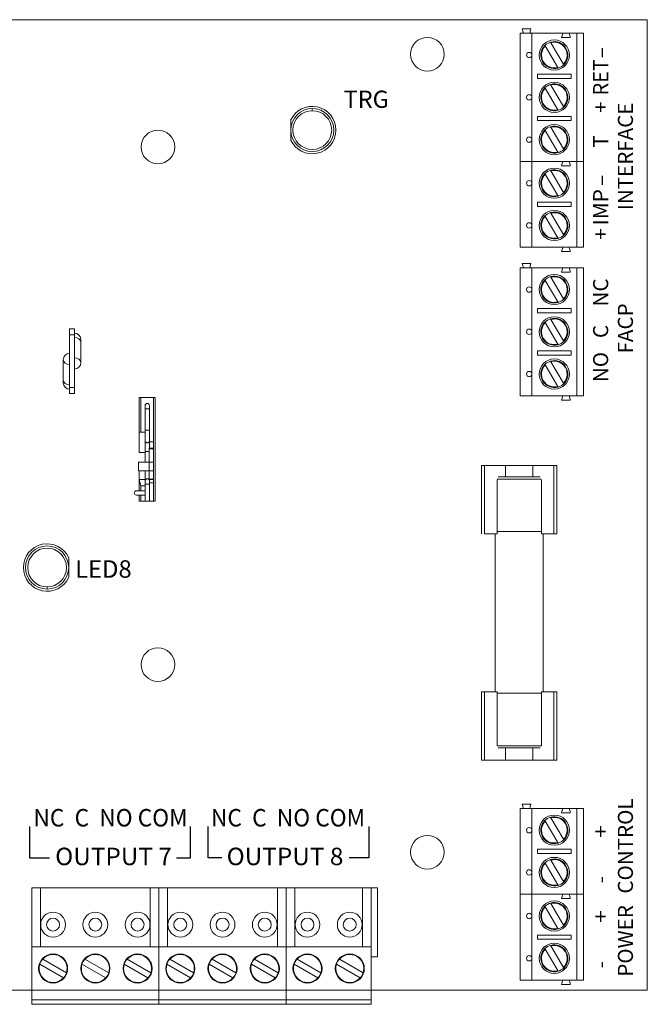
# Model space of a CAD drawing. Units: inches. Extents: x 0 to 8, y -0.07 to 4.5.
# Drawn here: x 5.09 to 8, y -0.07 to 4.5 of the extents above; entities that cross this region are included whole.
import ezdxf
from ezdxf.enums import TextEntityAlignment as Align

# ---------------------------------------------------------------- set-up
doc = ezdxf.new("R2010")
doc.units = ezdxf.units.IN
doc.header["$MEASUREMENT"] = 0
doc.styles.add('Tahoma', font='tahoma.ttf')

msp = doc.modelspace()

# ---------------------------------------------------------------- linework, layer by layer
at = {"color": 0, "linetype": 'Continuous', "lineweight": 0}
for p, q in [((0, 4.5), (8, 4.5)), ((8, 4.5), (8, 0)), ((7.4097, 3.8429), (7.4097, 4.4369)), ((7.4097, 4.4369), (7.4647, 4.4369)), ((7.4197, 4.4569), (7.4597, 4.4569)), ((7.4647, 4.4369), (7.4647, 4.3359)), ((7.6077, 4.4369), (7.4647, 4.4369)), ((7.6377, 4.4369), (7.6077, 4.4369)), ((7.6727, 4.4369), (7.6377, 4.4369)), ((7.6727, 4.4369), (7.7047, 4.4369)), ((7.6727, 3.8429), (7.6727, 4.4369)), ((7.7047, 4.4369), (7.7047, 3.8429)), ((7.5529, 4.3932), (7.6105, 4.2935)), ((7.6427, 4.4169), (7.6027, 4.4169)), ((7.5845, 4.2785), (7.5269, 4.3782)), ((7.4647, 4.3359), (7.4647, 4.1399)), ((7.4912, 4.2479), (7.6462, 4.2479)), ((7.4912, 4.2279), (7.4912, 4.2479)), ((7.6462, 4.2479), (7.6462, 4.2279)), ((7.6462, 4.2279), (7.4912, 4.2279)), ((7.5845, 4.0825), (7.5269, 4.1822)), ((7.5529, 4.1972), (7.6105, 4.0975)), ((7.4647, 4.1399), (7.4647, 3.9439)), ((6.3458, 4.0334), (6.3458, 3.943)), ((7.4912, 4.0519), (7.6462, 4.0519)), ((7.4912, 4.0319), (7.4912, 4.0519)), ((7.6462, 4.0319), (7.4912, 4.0319)), ((7.6462, 4.0519), (7.6462, 4.0319)), ((7.5845, 3.8865), (7.5269, 3.9862)), ((7.5529, 4.0012), (7.6105, 3.9015)), ((7.4647, 3.9439), (7.4647, 3.8429)), ((7.4647, 3.8429), (7.4097, 3.8429)), ((7.4097, 3.4449), (7.4097, 3.8429)), ((7.4097, 3.8429), (7.4647, 3.8429)), ((7.4647, 3.8429), (7.6077, 3.8429)), ((7.4647, 3.8429), (7.4647, 3.7419)), ((7.6077, 3.8429), (7.4647, 3.8429)), ((7.6077, 3.8429), (7.6377, 3.8429)), ((7.6377, 3.8429), (7.6727, 3.8429)), ((7.6727, 3.8429), (7.6377, 3.8429)), ((7.7047, 3.8429), (7.6727, 3.8429)), ((7.6727, 3.8429), (7.7047, 3.8429)), ((7.6727, 3.4449), (7.6727, 3.8429)), ((7.7047, 3.8429), (7.7047, 3.4449)), ((7.5529, 3.7992), (7.6105, 3.6995)), ((7.6027, 3.8229), (7.6427, 3.8229)), ((7.6427, 3.8229), (7.6027, 3.8229)), ((7.5845, 3.6845), (7.5269, 3.7842)), ((7.4647, 3.7419), (7.4647, 3.5459)), ((7.4912, 3.6539), (7.6462, 3.6539)), ((7.4912, 3.6339), (7.4912, 3.6539)), ((7.6462, 3.6539), (7.6462, 3.6339)), ((7.6462, 3.6339), (7.4912, 3.6339)), ((7.5845, 3.4885), (7.5269, 3.5882)), ((7.5529, 3.6032), (7.6105, 3.5035)), ((7.4647, 3.5459), (7.4647, 3.4449)), ((7.4647, 3.4449), (7.4097, 3.4449)), ((7.4647, 3.4449), (7.6077, 3.4449)), ((7.6027, 3.4249), (7.6427, 3.4249)), ((7.6077, 3.4449), (7.6377, 3.4449)), ((7.6377, 3.4449), (7.6727, 3.4449)), ((7.7047, 3.4449), (7.6727, 3.4449)), ((7.4097, 2.7559), (7.4097, 3.3499)), ((7.4097, 3.3499), (7.4647, 3.3499)), ((7.4197, 3.3699), (7.4597, 3.3699)), ((7.4647, 3.3499), (7.4647, 3.2489)), ((7.6077, 3.3499), (7.4647, 3.3499)), ((7.6377, 3.3499), (7.6077, 3.3499)), ((7.6727, 3.3499), (7.6377, 3.3499)), ((7.6727, 3.3499), (7.7047, 3.3499)), ((7.6727, 2.7559), (7.6727, 3.3499)), ((7.7047, 3.3499), (7.7047, 2.7559)), ((7.5845, 3.1915), (7.5269, 3.2913)), ((7.5529, 3.3063), (7.6105, 3.2065)), ((7.6427, 3.3299), (7.6027, 3.3299)), ((7.4647, 3.2489), (7.4647, 3.0529)), ((7.4912, 3.1609), (7.6462, 3.1609)), ((7.4912, 3.1409), (7.4912, 3.1609)), ((7.6462, 3.1609), (7.6462, 3.1409)), ((7.6462, 3.1409), (7.4912, 3.1409)), ((7.5529, 3.1103), (7.6105, 3.0105)), ((5.3427, 3.0667), (5.3207, 3.0667)), ((5.3207, 3.0667), (5.3207, 3.0387)), ((5.3427, 3.0387), (5.3427, 3.0667)), ((7.5845, 2.9955), (7.5269, 3.0953)), ((5.3207, 3.0387), (5.3427, 3.0387)), ((5.3207, 2.7947), (5.3207, 3.0387)), ((5.3427, 3.0387), (5.3427, 2.7947)), ((5.3727, 3.0167), (5.3727, 3.0041)), ((7.4647, 3.0529), (7.4647, 2.8569)), ((5.3727, 3.0041), (5.3727, 2.91)), ((5.2907, 2.8293), (5.2907, 2.9234)), ((7.4912, 2.9649), (7.6462, 2.9649)), ((7.4912, 2.9449), (7.4912, 2.9649)), ((7.6462, 2.9449), (7.4912, 2.9449)), ((7.6462, 2.9649), (7.6462, 2.9449)), ((7.5845, 2.7995), (7.5269, 2.8993)), ((7.5529, 2.9143), (7.6105, 2.8145)), ((7.4647, 2.8569), (7.4647, 2.7559)), ((5.2907, 2.8167), (5.2907, 2.8293)), ((5.3427, 2.7947), (5.3207, 2.7947)), ((5.3207, 2.7947), (5.3207, 2.7667)), ((5.3427, 2.7667), (5.3427, 2.7947)), ((5.3207, 2.7667), (5.3427, 2.7667)), ((5.6435, 2.7481), (5.651, 2.7481)), ((5.6435, 2.7481), (5.6435, 2.5871)), ((5.651, 2.7481), (5.71, 2.7481)), ((5.651, 2.7481), (5.651, 2.5871)), ((5.71, 2.7481), (5.71, 2.5431)), ((5.71, 2.7481), (5.7175, 2.7481)), ((5.7175, 2.7481), (5.7175, 2.2681)), ((7.4647, 2.7559), (7.4097, 2.7559)), ((7.4647, 2.7559), (7.6077, 2.7559)), ((7.6077, 2.7559), (7.6377, 2.7559)), ((7.6377, 2.7559), (7.6727, 2.7559)), ((7.7047, 2.7559), (7.6727, 2.7559)), ((5.6705, 2.6956), (5.6705, 2.7106)), ((5.6705, 2.6956), (5.6805, 2.6956)), ((5.6705, 2.6956), (5.6705, 2.5976)), ((5.6805, 2.6956), (5.6905, 2.6956)), ((5.6905, 2.7106), (5.6905, 2.6956)), ((5.6905, 2.6956), (5.6905, 2.5976)), ((7.6027, 2.7359), (7.6427, 2.7359)), ((5.6435, 2.5871), (5.651, 2.5871)), ((5.6435, 2.5871), (5.6435, 2.4931)), ((5.651, 2.5871), (5.6705, 2.5871)), ((5.6705, 2.5976), (5.6805, 2.5976)), ((5.6705, 2.5476), (5.6705, 2.5976)), ((5.6805, 2.5976), (5.6905, 2.5976)), ((5.6905, 2.5976), (5.6905, 2.5476)), ((5.6705, 2.5476), (5.6705, 2.4976)), ((5.71, 2.5131), (5.69, 2.5131)), ((5.69, 2.5131), (5.69, 2.5108)), ((5.6905, 2.5131), (5.6905, 2.5476)), ((5.71, 2.5431), (5.6905, 2.5431)), ((5.71, 2.5131), (5.71, 2.5431)), ((5.71, 2.5108), (5.71, 2.5131)), ((5.6435, 2.4931), (5.6705, 2.4931)), ((5.6705, 2.4976), (5.6805, 2.4976)), ((5.6705, 2.4976), (5.6705, 2.4481)), ((5.6805, 2.4976), (5.69, 2.4976)), ((5.69, 2.5108), (5.71, 2.5108)), ((5.69, 2.5108), (5.69, 2.4481)), ((5.71, 2.4481), (5.71, 2.5108)), ((5.69, 2.4481), (5.64, 2.4481)), ((5.64, 2.4481), (5.64, 2.4081)), ((5.69, 2.4481), (5.71, 2.4481)), ((5.69, 2.4481), (5.69, 2.4081)), ((5.71, 2.4081), (5.71, 2.4481)), ((7.2443, 2.4323), (7.2307, 2.4323)), ((7.2307, 2.1163), (7.2307, 2.4323)), ((7.2443, 2.1163), (7.2443, 2.4323)), ((7.3429, 2.4323), (7.2443, 2.4323)), ((7.4685, 2.4323), (7.3429, 2.4323)), ((7.3429, 2.3803), (7.3429, 2.4323)), ((7.5671, 2.4323), (7.4685, 2.4323)), ((7.4685, 2.3803), (7.4685, 2.4323)), ((7.5671, 2.1163), (7.5671, 2.4323)), ((7.5807, 2.4323), (7.5671, 2.4323)), ((7.5807, 2.1163), (7.5807, 2.4323)), ((5.69, 2.4081), (5.64, 2.4081)), ((5.6435, 2.4081), (5.6435, 2.3681)), ((5.6705, 2.4081), (5.6705, 2.3615)), ((5.69, 2.4081), (5.71, 2.4081)), ((5.69, 2.4081), (5.69, 2.3704)), ((5.71, 2.3695), (5.71, 2.4081)), ((7.4057, 2.3803), (7.3089, 2.3803)), ((7.5025, 2.3803), (7.4057, 2.3803)), ((5.6435, 2.3681), (5.651, 2.3381)), ((5.6705, 2.3681), (5.6435, 2.3681)), ((5.651, 2.3381), (5.6705, 2.3381)), ((5.6705, 2.3465), (5.6705, 2.3615)), ((5.6705, 2.3465), (5.6805, 2.3465)), ((5.6705, 2.3465), (5.6705, 2.2673)), ((5.6805, 2.3465), (5.6905, 2.3465)), ((5.71, 2.3695), (5.6903, 2.3695)), ((5.6905, 2.3615), (5.6905, 2.3684)), ((5.6905, 2.3681), (5.71, 2.3681)), ((5.6905, 2.3615), (5.6905, 2.3465)), ((5.6905, 2.3531), (5.71, 2.3531)), ((5.6905, 2.3465), (5.6905, 2.2673)), ((5.71, 2.3681), (5.71, 2.3695)), ((5.71, 2.3531), (5.71, 2.3681)), ((5.71, 2.3531), (5.71, 2.2681)), ((7.3028, 2.3663), (7.3036, 2.3663)), ((7.3028, 2.1163), (7.3028, 2.3663)), ((7.3036, 2.3703), (7.4057, 2.3703)), ((7.4057, 2.3703), (7.5079, 2.3703)), ((7.5079, 2.3663), (7.5086, 2.3663)), ((7.5086, 2.3663), (7.5086, 2.1163)), ((5.6305, 2.3156), (5.6705, 2.3156)), ((5.6705, 2.2956), (5.6305, 2.2956)), ((5.6435, 2.2681), (5.651, 2.2681)), ((5.651, 2.2681), (5.6705, 2.2681)), ((5.6705, 2.2673), (5.6805, 2.2673)), ((5.6805, 2.2673), (5.6905, 2.2673)), ((5.6905, 2.2681), (5.71, 2.2681)), ((5.71, 2.2681), (5.7175, 2.2681)), ((7.2443, 2.1163), (7.3028, 2.1163)), ((7.2947, 1.3833), (7.2947, 2.1163)), ((7.3028, 2.1263), (7.4057, 2.1263)), ((7.4057, 2.1263), (7.5086, 2.1263)), ((7.5086, 2.1163), (7.5671, 2.1163)), ((7.5167, 1.3833), (7.5167, 2.1163)), ((7.5671, 2.1163), (7.5807, 2.1163)), ((5.3164, 1.9148), (5.3164, 2.0052)), ((7.2307, 1.3833), (7.2443, 1.3833)), ((7.2307, 1.3833), (7.2307, 1.0673)), ((7.2443, 1.3833), (7.2443, 1.0673)), ((7.2443, 1.3833), (7.3028, 1.3833)), ((7.3028, 1.1333), (7.3028, 1.3833)), ((7.3028, 1.3773), (7.4057, 1.3773)), ((7.4057, 1.3773), (7.5086, 1.3773)), ((7.5086, 1.3833), (7.5671, 1.3833)), ((7.5086, 1.3833), (7.5086, 1.1333)), ((7.5671, 1.3833), (7.5807, 1.3833)), ((7.5671, 1.3833), (7.5671, 1.0673)), ((7.5807, 1.3833), (7.5807, 1.0673)), ((7.3036, 1.1333), (7.3028, 1.1333)), ((7.4057, 1.1333), (7.3036, 1.1333)), ((7.3089, 1.1233), (7.4057, 1.1233)), ((7.3429, 1.0673), (7.3429, 1.1233)), ((7.5079, 1.1333), (7.4057, 1.1333)), ((7.4057, 1.1233), (7.5025, 1.1233)), ((7.4685, 1.0673), (7.4685, 1.1233)), ((7.5086, 1.1333), (7.5079, 1.1333)), ((7.2443, 1.0673), (7.2307, 1.0673)), ((7.3429, 1.0673), (7.2443, 1.0673)), ((7.4685, 1.0673), (7.3429, 1.0673)), ((7.5671, 1.0673), (7.4685, 1.0673)), ((7.5807, 1.0673), (7.5671, 1.0673)), ((7.4097, 0.4452), (7.4097, 0.8432)), ((7.4097, 0.8432), (7.4647, 0.8432)), ((7.4197, 0.8632), (7.4597, 0.8632)), ((7.4647, 0.8432), (7.4647, 0.7422)), ((7.6077, 0.8432), (7.4647, 0.8432)), ((7.6427, 0.8232), (7.6027, 0.8232)), ((7.6377, 0.8432), (7.6077, 0.8432)), ((7.6727, 0.8432), (7.6377, 0.8432)), ((7.6727, 0.8432), (7.7047, 0.8432)), ((7.6727, 0.4452), (7.6727, 0.8432)), ((7.7047, 0.8432), (7.7047, 0.4452)), ((7.5845, 0.6849), (7.5269, 0.7846)), ((7.5529, 0.7996), (7.6105, 0.6999)), ((7.4647, 0.7422), (7.4647, 0.5462)), ((7.4912, 0.6542), (7.6462, 0.6542)), ((7.4912, 0.6342), (7.4912, 0.6542)), ((7.6462, 0.6542), (7.6462, 0.6342)), ((7.6462, 0.6342), (7.4912, 0.6342)), ((7.5529, 0.6036), (7.6105, 0.5039)), ((7.5845, 0.4889), (7.5269, 0.5886)), ((7.4647, 0.5462), (7.4647, 0.4452)), ((5.1448, 0.4749), (5.1448, 0.2009)), ((5.1448, 0.4749), (5.1748, 0.4749)), ((5.1748, 0.4749), (5.1848, 0.4749)), ((5.1848, 0.2009), (5.1848, 0.4749)), ((5.1848, 0.4749), (5.6948, 0.4749)), ((5.6948, 0.4749), (5.6948, 0.2009)), ((5.6948, 0.4749), (5.7348, 0.4749)), ((5.7348, 0.4749), (5.7348, 0.2009)), ((5.7348, 0.4749), (5.7648, 0.4749)), ((5.7348, 0.2009), (5.7348, 0.4749)), ((5.7648, 0.4749), (5.7748, 0.4749)), ((5.7748, 0.2009), (5.7748, 0.4749)), ((5.7748, 0.4749), (6.2848, 0.4749)), ((6.2848, 0.4749), (6.2848, 0.2009)), ((6.2848, 0.4749), (6.3248, 0.4749)), ((6.3248, 0.2009), (6.3248, 0.4749)), ((6.3248, 0.4749), (6.3248, 0.2009)), ((6.3248, 0.4749), (6.3548, 0.4749)), ((6.3548, 0.4749), (6.3648, 0.4749)), ((6.3648, 0.4749), (6.6788, 0.4749)), ((6.3648, 0.2009), (6.3648, 0.4749)), ((6.6788, 0.4749), (6.6788, 0.2009)), ((6.6788, 0.4749), (6.7188, 0.4749)), ((6.7188, 0.2009), (6.7188, 0.4749)), ((6.7488, 0.4749), (6.7188, 0.4749)), ((6.7488, 0.4749), (6.7488, 0.1549)), ((7.4097, 0.0472), (7.4097, 0.4452)), ((7.4097, 0.4452), (7.4647, 0.4452)), ((7.4647, 0.4452), (7.4097, 0.4452)), ((7.4647, 0.4452), (7.4647, 0.3442)), ((7.6077, 0.4452), (7.4647, 0.4452)), ((7.4647, 0.4452), (7.6077, 0.4452)), ((7.6427, 0.4252), (7.6027, 0.4252)), ((7.6027, 0.4252), (7.6427, 0.4252)), ((7.6077, 0.4452), (7.6377, 0.4452)), ((7.6727, 0.4452), (7.6377, 0.4452)), ((7.6377, 0.4452), (7.6727, 0.4452)), ((7.6727, 0.4452), (7.7047, 0.4452)), ((7.6727, 0.0472), (7.6727, 0.4452)), ((7.7047, 0.4452), (7.6727, 0.4452)), ((7.7047, 0.4452), (7.7047, 0.0472)), ((7.5845, 0.2869), (7.5269, 0.3866)), ((7.5529, 0.4016), (7.6105, 0.3019)), ((7.4647, 0.3442), (7.4647, 0.1482)), ((7.4912, 0.2562), (7.6462, 0.2562)), ((7.4912, 0.2362), (7.4912, 0.2562)), ((7.6462, 0.2362), (7.4912, 0.2362)), ((7.6462, 0.2562), (7.6462, 0.2362)), ((5.1448, 0.0009), (5.1448, 0.2009)), ((5.1448, 0.2009), (5.1848, 0.2009)), ((5.1848, 0.2009), (5.6948, 0.2009)), ((5.6948, 0.2009), (5.7348, 0.2009)), ((5.7348, 0.0009), (5.7348, 0.2009)), ((5.7348, 0.2009), (5.7748, 0.2009)), ((5.7348, 0.2009), (5.7348, 0.0009)), ((5.7748, 0.2009), (6.2848, 0.2009)), ((6.2848, 0.2009), (6.3248, 0.2009)), ((6.3248, 0.2009), (6.3248, 0.0009)), ((6.3248, 0.0009), (6.3248, 0.2009)), ((6.3248, 0.2009), (6.3648, 0.2009)), ((6.3648, 0.2009), (6.6788, 0.2009)), ((6.6788, 0.2009), (6.7188, 0.2009)), ((6.7188, 0.2009), (6.7188, 0.0009)), ((7.5845, 0.0909), (7.5269, 0.1906)), ((7.5529, 0.2056), (7.6105, 0.1059)), ((5.1958, 0.1447), (5.3057, 0.0813)), ((5.3918, 0.1447), (5.5017, 0.0813)), ((5.5878, 0.1447), (5.6977, 0.0813)), ((5.7858, 0.1447), (5.8957, 0.0813)), ((5.9818, 0.1447), (6.0917, 0.0813)), ((6.1778, 0.1447), (6.2877, 0.0813)), ((6.3758, 0.1447), (6.4857, 0.0813)), ((6.5718, 0.1447), (6.6817, 0.0813)), ((6.7488, 0.1549), (6.7188, 0.1549)), ((7.4647, 0.1482), (7.4647, 0.0472)), ((5.2917, 0.057), (5.1818, 0.1205)), ((5.4877, 0.057), (5.3778, 0.1205)), ((5.6837, 0.057), (5.5738, 0.1205)), ((5.8817, 0.057), (5.7718, 0.1205)), ((6.0777, 0.057), (5.9678, 0.1205)), ((6.2737, 0.057), (6.1638, 0.1205)), ((6.4717, 0.057), (6.3618, 0.1205)), ((6.6677, 0.057), (6.5578, 0.1205)), ((7.4647, 0.0472), (7.4097, 0.0472)), ((7.4647, 0.0472), (7.6077, 0.0472)), ((7.6077, 0.0472), (7.6377, 0.0472)), ((7.6377, 0.0472), (7.6727, 0.0472)), ((7.7047, 0.0472), (7.6727, 0.0472)), ((5.1448, 0), (5.0417, 0)), ((5.1448, -0.0451), (5.1448, 0.0009)), ((5.1448, 0.0009), (5.7348, 0.0009)), ((5.7348, -0.0451), (5.7348, 0.0009)), ((5.7348, 0.0009), (6.3248, 0.0009)), ((5.7348, -0.0451), (5.7348, 0.0009)), ((6.3248, -0.0451), (6.3248, 0.0009)), ((6.3248, 0.0009), (6.7188, 0.0009)), ((6.3248, -0.0451), (6.3248, 0.0009)), ((6.7188, -0.0451), (6.7188, 0.0009)), ((8, 0), (6.7188, 0)), ((7.6027, 0.0272), (7.6427, 0.0272)), ((5.1448, -0.0651), (5.1448, -0.0451)), ((5.1448, -0.0451), (5.7348, -0.0451)), ((5.7348, -0.0651), (5.7348, -0.0451)), ((5.7348, -0.0451), (6.3248, -0.0451)), ((5.7348, -0.0651), (5.7348, -0.0451)), ((6.3248, -0.0651), (6.3248, -0.0451)), ((6.3248, -0.0451), (6.7188, -0.0451)), ((6.3248, -0.0651), (6.3248, -0.0451)), ((6.7188, -0.0651), (6.7188, -0.0451)), ((5.1448, -0.0651), (5.7348, -0.0651)), ((5.7348, -0.0651), (6.3248, -0.0651)), ((6.3248, -0.0651), (6.7188, -0.0651))]:
    msp.add_line(p, q, dxfattribs=at)
at = {"color": 7, "linetype": 'Continuous'}
for points in [[(5.1346, 0.7594), (5.1346, 0.6147), (5.2271, 0.6147)], [(5.8167, 0.6147), (5.8812, 0.6147), (5.8812, 0.7594)], [(6.027, 0.6147), (5.9625, 0.6147), (5.9625, 0.7594)], [(6.7091, 0.7594), (6.7091, 0.6147), (6.6166, 0.6147)]]:
    msp.add_lwpolyline(points, dxfattribs=at)
at = {"color": 0, "linetype": 'Continuous', "lineweight": 0}
for centre, radius in [((6.98, 4.34), 0.0781), ((7.5687, 4.3359), 0.07), ((7.4522, 4.3359), 0.0125), ((7.5687, 4.1399), 0.07), ((7.4522, 4.1399), 0.0125), ((6.446, 3.9882), 0.1), ((6.446, 3.9882), 0.09), ((5.73, 3.91), 0.0781), ((7.5687, 3.9439), 0.07), ((7.4522, 3.9439), 0.0125), ((7.5687, 3.7419), 0.07), ((7.4522, 3.7419), 0.0125), ((7.5687, 3.5459), 0.07), ((7.4522, 3.5459), 0.0125), ((7.5687, 3.2489), 0.07), ((7.4522, 3.2489), 0.0125), ((7.5687, 3.0529), 0.07), ((7.4522, 3.0529), 0.0125), ((7.5687, 2.8569), 0.07), ((7.4522, 2.8569), 0.0125), ((5.2161, 1.96), 0.1), ((5.2161, 1.96), 0.09), ((5.73, 1.51), 0.0781), ((7.5687, 0.7422), 0.07), ((7.4522, 0.7422), 0.0125), ((6.98, 0.64), 0.0781), ((7.5687, 0.5462), 0.07), ((7.4522, 0.5462), 0.0125), ((7.5687, 0.3442), 0.07), ((5.2438, 0.3044), 0.0575), ((5.2438, 0.3044), 0.03), ((5.4398, 0.3044), 0.0575), ((5.4398, 0.3044), 0.03), ((5.6358, 0.3044), 0.0575), ((5.6358, 0.3044), 0.03), ((5.8338, 0.3044), 0.0575), ((5.8338, 0.3044), 0.03), ((6.0298, 0.3044), 0.0575), ((6.0298, 0.3044), 0.03), ((6.2258, 0.3044), 0.0575), ((6.2258, 0.3044), 0.03), ((6.4238, 0.3044), 0.0575), ((6.4238, 0.3044), 0.03), ((6.6198, 0.3044), 0.0575), ((6.6198, 0.3044), 0.03), ((7.4522, 0.3442), 0.0125), ((7.5687, 0.1482), 0.07), ((5.2438, 0.1009), 0.0675), ((5.4398, 0.1009), 0.0675), ((5.6358, 0.1009), 0.0675), ((5.8338, 0.1009), 0.0675), ((6.0298, 0.1009), 0.0675), ((6.2258, 0.1009), 0.0675), ((6.4238, 0.1009), 0.0675), ((6.6198, 0.1009), 0.0675), ((7.4522, 0.1482), 0.0125)]:
    msp.add_circle(centre, radius, dxfattribs=at)
for centre, radius, start, end in [((7.5687, 4.3359), 0.0625, 106.1135, 133.8865), ((7.5687, 4.3359), 0.0625, 313.8865, 106.1135), ((7.5687, 4.3359), 0.0595, 314.6019, 105.3981), ((7.5687, 4.3359), 0.0625, 133.8865, 286.1135), ((7.5687, 4.3359), 0.0595, 134.6019, 285.3981), ((7.5687, 4.3359), 0.0625, 286.1135, 313.8865), ((7.5687, 4.1399), 0.0625, 106.1135, 133.8865), ((7.5687, 4.1399), 0.0625, 313.8865, 106.1135), ((7.5687, 4.1399), 0.0625, 133.8865, 286.1135), ((7.5687, 4.1399), 0.0595, 134.6019, 285.3981), ((7.5687, 4.1399), 0.0595, 314.6019, 105.3981), ((6.446, 3.9882), 0.11, 204.2631, 155.7369), ((7.5687, 4.1399), 0.0625, 286.1135, 313.8865), ((7.5687, 3.9439), 0.0625, 133.8865, 286.1135), ((7.5687, 3.9439), 0.0595, 134.6019, 285.3981), ((7.5687, 3.9439), 0.0625, 106.1135, 133.8865), ((7.5687, 3.9439), 0.0625, 313.8865, 106.1135), ((7.5687, 3.9439), 0.0595, 314.6019, 105.3981), ((7.5687, 3.9439), 0.0625, 286.1135, 313.8865), ((7.5687, 3.7419), 0.0625, 106.1135, 133.8865), ((7.5687, 3.7419), 0.0625, 313.8865, 106.1135), ((7.5687, 3.7419), 0.0595, 314.6019, 105.3981), ((7.5687, 3.7419), 0.0625, 133.8865, 286.1135), ((7.5687, 3.7419), 0.0595, 134.6019, 285.3981), ((7.5687, 3.7419), 0.0625, 286.1135, 313.8865), ((7.5687, 3.5459), 0.0625, 313.8865, 106.1135), ((7.5687, 3.5459), 0.0625, 133.8865, 286.1135), ((7.5687, 3.5459), 0.0595, 134.6019, 285.3981), ((7.5687, 3.5459), 0.0625, 106.1135, 133.8865), ((7.5687, 3.5459), 0.0595, 314.6019, 105.3981), ((7.5687, 3.5459), 0.0625, 286.1135, 313.8865), ((7.5687, 3.2489), 0.0625, 133.8865, 286.1135), ((7.5687, 3.2489), 0.0595, 134.6019, 285.3981), ((7.5687, 3.2489), 0.0625, 106.1135, 133.8865), ((7.5687, 3.2489), 0.0625, 313.8865, 106.1135), ((7.5687, 3.2489), 0.0595, 314.6019, 105.3981), ((7.5687, 3.2489), 0.0625, 286.1135, 313.8865), ((7.5687, 3.0529), 0.0625, 106.1135, 133.8865), ((7.5687, 3.0529), 0.0625, 313.8865, 106.1135), ((7.5687, 3.0529), 0.0595, 314.6019, 105.3981), ((7.5687, 3.0529), 0.0625, 133.8865, 286.1135), ((7.5687, 3.0529), 0.0595, 134.6019, 285.3981), ((5.3427, 3.0167), 0.03, 0, 90), ((7.5687, 3.0529), 0.0625, 286.1135, 313.8865), ((5.3207, 2.9234), 0.03, 90, 180), ((5.3427, 2.91), 0.03, 270, 0), ((7.5687, 2.8569), 0.0625, 133.8865, 286.1135), ((7.5687, 2.8569), 0.0595, 134.6019, 285.3981), ((7.5687, 2.8569), 0.0625, 106.1135, 133.8865), ((7.5687, 2.8569), 0.0625, 313.8865, 106.1135), ((7.5687, 2.8569), 0.0595, 314.6019, 105.3981), ((5.3207, 2.8167), 0.03, 180, 270), ((7.5687, 2.8569), 0.0625, 286.1135, 313.8865), ((5.6805, 2.7106), 0.01, 90, 180), ((5.6805, 2.7106), 0.01, 0, 90), ((5.6805, 2.5476), 0.01, 180, 270), ((5.6805, 2.5476), 0.01, 270, 0), ((5.6805, 2.3615), 0.01, 90, 180), ((5.6805, 2.3615), 0.01, 0, 90), ((5.6305, 2.3056), 0.01, 90, 270), ((5.2161, 1.96), 0.11, 24.2631, 335.7369), ((7.5687, 0.7422), 0.0625, 133.8865, 286.1135), ((7.5687, 0.7422), 0.0595, 134.6019, 285.3981), ((7.5687, 0.7422), 0.0625, 106.1135, 133.8865), ((7.5687, 0.7422), 0.0625, 313.8865, 106.1135), ((7.5687, 0.7422), 0.0595, 314.6019, 105.3981), ((7.5687, 0.7422), 0.0625, 286.1135, 313.8865), ((7.5687, 0.5462), 0.0625, 106.1135, 133.8865), ((7.5687, 0.5462), 0.0625, 313.8865, 106.1135), ((7.5687, 0.5462), 0.0595, 314.6019, 105.3981), ((7.5687, 0.5462), 0.0625, 133.8865, 286.1135), ((7.5687, 0.5462), 0.0595, 134.6019, 285.3981), ((7.5687, 0.5462), 0.0625, 286.1135, 313.8865), ((7.5687, 0.3442), 0.0625, 133.8865, 286.1135), ((7.5687, 0.3442), 0.0595, 134.6019, 285.3981), ((7.5687, 0.3442), 0.0625, 106.1135, 133.8865), ((7.5687, 0.3442), 0.0625, 313.8865, 106.1135), ((7.5687, 0.3442), 0.0595, 314.6019, 105.3981), ((7.5687, 0.3442), 0.0625, 286.1135, 313.8865), ((7.5687, 0.1482), 0.0625, 133.8865, 286.1135), ((7.5687, 0.1482), 0.0595, 134.6019, 285.3981), ((7.5687, 0.1482), 0.0625, 106.1135, 133.8865), ((7.5687, 0.1482), 0.0625, 313.8865, 106.1135), ((7.5687, 0.1482), 0.0595, 314.6019, 105.3981), ((5.2438, 0.1009), 0.065, 137.5619, 162.4381), ((5.2438, 0.1009), 0.065, 342.4381, 137.5619), ((5.4398, 0.1009), 0.065, 137.5619, 162.4381), ((5.4398, 0.1009), 0.065, 342.4381, 137.5619), ((5.6358, 0.1009), 0.065, 137.5619, 162.4381), ((5.6358, 0.1009), 0.065, 342.4381, 137.5619), ((5.8338, 0.1009), 0.065, 137.5619, 162.4381), ((5.8338, 0.1009), 0.065, 342.4381, 137.5619), ((6.0298, 0.1009), 0.065, 137.5619, 162.4381), ((6.0298, 0.1009), 0.065, 342.4381, 137.5619), ((6.2258, 0.1009), 0.065, 137.5619, 162.4381), ((6.2258, 0.1009), 0.065, 342.4381, 137.5619), ((6.4238, 0.1009), 0.065, 137.5619, 162.4381), ((6.4238, 0.1009), 0.065, 342.4381, 137.5619), ((6.6198, 0.1009), 0.065, 137.5619, 162.4381), ((6.6198, 0.1009), 0.065, 342.4381, 137.5619), ((5.2438, 0.1009), 0.065, 162.4381, 317.5619), ((5.4398, 0.1009), 0.065, 162.4381, 317.5619), ((5.6358, 0.1009), 0.065, 162.4381, 317.5619), ((5.8338, 0.1009), 0.065, 162.4381, 317.5619), ((6.0298, 0.1009), 0.065, 162.4381, 317.5619), ((6.2258, 0.1009), 0.065, 162.4381, 317.5619), ((6.4238, 0.1009), 0.065, 162.4381, 317.5619), ((6.6198, 0.1009), 0.065, 162.4381, 317.5619), ((7.5687, 0.1482), 0.0625, 286.1135, 313.8865), ((5.2438, 0.1009), 0.065, 317.5619, 342.4381), ((5.4398, 0.1009), 0.065, 317.5619, 342.4381), ((5.6358, 0.1009), 0.065, 317.5619, 342.4381), ((5.8338, 0.1009), 0.065, 317.5619, 342.4381), ((6.0298, 0.1009), 0.065, 317.5619, 342.4381), ((6.2258, 0.1009), 0.065, 317.5619, 342.4381), ((6.4238, 0.1009), 0.065, 317.5619, 342.4381), ((6.6198, 0.1009), 0.065, 317.5619, 342.4381)]:
    msp.add_arc(centre, radius, start, end, dxfattribs=at)
for centre, major_axis, start_param, end_param in [((5.3427, 3.0041), (0.03, 0), 0, 1.570796), ((5.3207, 2.9234), (0.03, 0), 3.141593, 4.712389), ((5.3427, 2.91), (-0.03, 0), 3.141593, 4.712389), ((5.3207, 2.8293), (-0.03, 0), 0, 1.570796)]:
    msp.add_ellipse(centre, major_axis=major_axis, ratio=0.766044, start_param=start_param, end_param=end_param, dxfattribs=at)
for points in [[(7.4247, 4.4369), (7.4231, 4.4436), (7.4214, 4.4502), (7.4197, 4.4569)], [(7.4547, 4.4369), (7.4564, 4.4436), (7.4581, 4.4502), (7.4597, 4.4569)], [(7.6077, 4.4369), (7.6061, 4.4302), (7.6044, 4.4236), (7.6027, 4.4169)], [(7.6377, 4.4369), (7.6394, 4.4302), (7.6411, 4.4236), (7.6427, 4.4169)], [(6.446, 4.0782), (6.446, 4.0815), (6.446, 4.0849), (6.446, 4.0882)], [(7.6077, 3.8429), (7.6061, 3.8362), (7.6044, 3.8296), (7.6027, 3.8229)], [(7.6077, 3.8429), (7.6061, 3.8362), (7.6044, 3.8296), (7.6027, 3.8229)], [(7.6377, 3.8429), (7.6394, 3.8362), (7.6411, 3.8296), (7.6427, 3.8229)], [(7.6377, 3.8429), (7.6394, 3.8362), (7.6411, 3.8296), (7.6427, 3.8229)], [(7.6077, 3.4449), (7.6061, 3.4382), (7.6044, 3.4316), (7.6027, 3.4249)], [(7.6377, 3.4449), (7.6394, 3.4382), (7.6411, 3.4316), (7.6427, 3.4249)], [(7.4247, 3.3499), (7.4231, 3.3566), (7.4214, 3.3632), (7.4197, 3.3699)], [(7.4547, 3.3499), (7.4564, 3.3566), (7.4581, 3.3632), (7.4597, 3.3699)], [(7.6077, 3.3499), (7.6061, 3.3432), (7.6044, 3.3366), (7.6027, 3.3299)], [(7.6377, 3.3499), (7.6394, 3.3432), (7.6411, 3.3366), (7.6427, 3.3299)], [(7.6077, 2.7559), (7.6061, 2.7492), (7.6044, 2.7426), (7.6027, 2.7359)], [(7.6377, 2.7559), (7.6394, 2.7492), (7.6411, 2.7426), (7.6427, 2.7359)], [(5.6435, 2.3156), (5.6435, 2.3331), (5.6435, 2.3506), (5.6435, 2.3681)], [(5.651, 2.3156), (5.651, 2.3231), (5.651, 2.3306), (5.651, 2.3381)], [(5.6435, 2.2681), (5.6435, 2.2773), (5.6435, 2.2865), (5.6435, 2.2956)], [(5.651, 2.2681), (5.651, 2.2773), (5.651, 2.2865), (5.651, 2.2956)], [(5.2161, 1.87), (5.2161, 1.8667), (5.2161, 1.8633), (5.2161, 1.86)], [(7.4247, 0.8432), (7.4231, 0.8499), (7.4214, 0.8566), (7.4197, 0.8632)], [(7.4547, 0.8432), (7.4564, 0.8499), (7.4581, 0.8566), (7.4597, 0.8632)], [(7.6077, 0.8432), (7.6061, 0.8366), (7.6044, 0.8299), (7.6027, 0.8232)], [(7.6377, 0.8432), (7.6394, 0.8366), (7.6411, 0.8299), (7.6427, 0.8232)], [(7.6077, 0.4452), (7.6061, 0.4386), (7.6044, 0.4319), (7.6027, 0.4252)], [(7.6077, 0.4452), (7.6061, 0.4386), (7.6044, 0.4319), (7.6027, 0.4252)], [(7.6377, 0.4452), (7.6394, 0.4386), (7.6411, 0.4319), (7.6427, 0.4252)], [(7.6377, 0.4452), (7.6394, 0.4386), (7.6411, 0.4319), (7.6427, 0.4252)], [(7.6077, 0.0472), (7.6061, 0.0406), (7.6044, 0.0339), (7.6027, 0.0272)], [(7.6377, 0.0472), (7.6394, 0.0406), (7.6411, 0.0339), (7.6427, 0.0272)]]:
    msp.add_open_spline(points, degree=3, dxfattribs=at)
for points, weights in [([(7.5514, 4.3959), (7.5522, 4.3946), (7.5529, 4.3932)], [1, 1.0003219651, 1]), ([(7.5269, 4.3782), (7.5262, 4.3796), (7.5254, 4.3809)], [1, 1.00032196513, 1]), ([(7.6105, 4.2935), (7.6113, 4.2922), (7.6121, 4.2908)], [1, 1.00032196513, 1]), ([(7.5861, 4.2758), (7.5853, 4.2772), (7.5845, 4.2785)], [1, 1.00032196508, 1]), ([(7.5514, 4.1999), (7.5522, 4.1986), (7.5529, 4.1972)], [1, 1.0003219651, 1]), ([(7.5269, 4.1822), (7.5262, 4.1836), (7.5254, 4.1849)], [1, 1.00032196509, 1]), ([(7.5861, 4.0798), (7.5853, 4.0812), (7.5845, 4.0825)], [1, 1.00032196515, 1]), ([(7.6105, 4.0975), (7.6113, 4.0962), (7.6121, 4.0948)], [1, 1.00032196505, 1]), ([(7.5269, 3.9862), (7.5262, 3.9876), (7.5254, 3.9889)], [1, 1.00032196511, 1]), ([(7.5514, 4.0039), (7.5522, 4.0026), (7.5529, 4.0012)], [1, 1.00032196515, 1]), ([(7.5861, 3.8838), (7.5853, 3.8852), (7.5845, 3.8865)], [1, 1.00032196514, 1]), ([(7.6105, 3.9015), (7.6113, 3.9002), (7.6121, 3.8988)], [1, 1.00032196508, 1]), ([(7.5514, 3.8019), (7.5522, 3.8006), (7.5529, 3.7992)], [1, 1.00032196517, 1]), ([(7.5269, 3.7842), (7.5262, 3.7856), (7.5254, 3.7869)], [1, 1.00032196513, 1]), ([(7.6105, 3.6995), (7.6113, 3.6982), (7.6121, 3.6968)], [1, 1.00032196517, 1]), ([(7.5861, 3.6818), (7.5853, 3.6832), (7.5845, 3.6845)], [1, 1.0003219651, 1]), ([(7.5269, 3.5882), (7.5262, 3.5896), (7.5254, 3.5909)], [1, 1.00032196511, 1]), ([(7.5514, 3.6059), (7.5522, 3.6046), (7.5529, 3.6032)], [1, 1.00032196515, 1]), ([(7.5861, 3.4858), (7.5853, 3.4872), (7.5845, 3.4885)], [1, 1.00032196514, 1]), ([(7.6105, 3.5035), (7.6113, 3.5022), (7.6121, 3.5008)], [1, 1.00032196508, 1]), ([(7.5269, 3.2913), (7.5262, 3.2926), (7.5254, 3.294)], [1, 1.00032196513, 1]), ([(7.5514, 3.309), (7.5522, 3.3076), (7.5529, 3.3063)], [1, 1.0003219651, 1]), ([(7.6105, 3.2065), (7.6113, 3.2052), (7.6121, 3.2039)], [1, 1.00032196513, 1]), ([(7.5861, 3.1889), (7.5853, 3.1902), (7.5845, 3.1915)], [1, 1.00032196508, 1]), ([(7.5514, 3.113), (7.5522, 3.1116), (7.5529, 3.1103)], [1, 1.0003219651, 1]), ([(7.5269, 3.0953), (7.5262, 3.0966), (7.5254, 3.098)], [1, 1.00032196509, 1]), ([(7.5861, 2.9929), (7.5853, 2.9942), (7.5845, 2.9955)], [1, 1.00032196515, 1]), ([(7.6105, 3.0105), (7.6113, 3.0092), (7.6121, 3.0079)], [1, 1.00032196505, 1]), ([(7.5269, 2.8993), (7.5262, 2.9006), (7.5254, 2.902)], [1, 1.00032196511, 1]), ([(7.5514, 2.917), (7.5522, 2.9156), (7.5529, 2.9143)], [1, 1.00032196515, 1]), ([(7.5861, 2.7969), (7.5853, 2.7982), (7.5845, 2.7995)], [1, 1.00032196514, 1]), ([(7.6105, 2.8145), (7.6113, 2.8132), (7.6121, 2.8119)], [1, 1.00032196508, 1]), ([(7.5269, 0.7846), (7.5262, 0.7859), (7.5254, 0.7873)], [1, 1.00032196513, 1]), ([(7.5514, 0.8023), (7.5522, 0.8009), (7.5529, 0.7996)], [1, 1.00032196517, 1]), ([(7.5861, 0.6822), (7.5853, 0.6836), (7.5845, 0.6849)], [1, 1.0003219651, 1]), ([(7.6105, 0.6999), (7.6113, 0.6986), (7.6121, 0.6972)], [1, 1.00032196517, 1]), ([(7.5514, 0.6063), (7.5522, 0.6049), (7.5529, 0.6036)], [1, 1.00032196515, 1]), ([(7.5269, 0.5886), (7.5262, 0.5899), (7.5254, 0.5913)], [1, 1.00032196511, 1]), ([(7.6105, 0.5039), (7.6113, 0.5026), (7.6121, 0.5012)], [1, 1.00032196508, 1]), ([(7.5861, 0.4862), (7.5853, 0.4876), (7.5845, 0.4889)], [1, 1.00032196514, 1]), ([(7.5269, 0.3866), (7.5262, 0.3879), (7.5254, 0.3893)], [1, 1.00032196513, 1]), ([(7.5514, 0.4043), (7.5522, 0.4029), (7.5529, 0.4016)], [1, 1.00032196517, 1]), ([(7.5861, 0.2842), (7.5853, 0.2856), (7.5845, 0.2869)], [1, 1.0003219651, 1]), ([(7.6105, 0.3019), (7.6113, 0.3006), (7.6121, 0.2992)], [1, 1.00032196517, 1]), ([(7.5269, 0.1906), (7.5262, 0.1919), (7.5254, 0.1933)], [1, 1.00032196511, 1]), ([(7.5514, 0.2083), (7.5522, 0.2069), (7.5529, 0.2056)], [1, 1.00032196515, 1]), ([(7.6105, 0.1059), (7.6113, 0.1046), (7.6121, 0.1032)], [1, 1.00032196508, 1]), ([(7.5861, 0.0882), (7.5853, 0.0896), (7.5845, 0.0909)], [1, 1.00032196514, 1])]:
    msp.add_rational_spline(points, weights, degree=2, dxfattribs=at)

# ---------------------------------------------------------------- texts
at = {"style": 'Tahoma'}
for s, width, p, p2 in [('-', 1.666902, (7.8185, 4.3179), (7.8185, 4.3762)), ('RET', 0.986181, (7.8185, 4.149), (7.8185, 4.3167)), ('-', 1.666902, (7.8185, 3.7256), (7.8185, 3.7839)), ('IMP', 1.027662, (7.8185, 3.5468), (7.8185, 3.7145)), ('+', 0.832332, (7.8185, 0.7069), (7.8185, 0.7652)), ('+', 0.832332, (7.8185, 0.3132), (7.8185, 0.3715))]:
    msp.add_text(s, height=0.07, rotation=90, dxfattribs=dict(at, width=width)).set_placement(p, p2, align=Align.FIT)
for s, height, p in [('TRG', 0.08, (6.5914, 4.0911)), ('LED8', 0.081, (5.346, 1.9126))]:
    msp.add_text(s, height=height, dxfattribs=at).set_placement(p)
for s, p in [('+', (7.8185, 4.0681)), ('INTERFACE', (7.9334, 3.6168)), ('T', (7.8185, 3.9069)), ('+', (7.8185, 3.4794)), ('FACP', (7.9334, 2.9525)), ('CONTROL', (7.9334, 0.4481)), ('-', (7.8185, 0.496)), ('POWER', (7.9334, 0.0628)), ('-', (7.8185, 0.1023))]:
    msp.add_text(s, height=0.07, rotation=90, dxfattribs=at).set_placement(p)
msp.add_text('NO   C    NC', height=0.07, rotation=90, dxfattribs=at).set_placement((7.8185, 3.0599), align=Align.CENTER)
for s, width, p, p2 in [('NC  C  NO COM', 0.932241, (5.1526, 0.7594), (5.8677, 0.7594)), ('NC  C  NO COM', 0.932241, (5.9761, 0.7594), (6.6911, 0.7594)), ('OUTPUT 7', 1.057216, (5.2535, 0.58), (5.7949, 0.58)), ('OUTPUT 8', 1.057216, (6.0489, 0.58), (6.5903, 0.58))]:
    msp.add_text(s, height=0.081, dxfattribs=dict(at, width=width)).set_placement(p, p2, align=Align.FIT)

doc.saveas('drawing.dxf')
